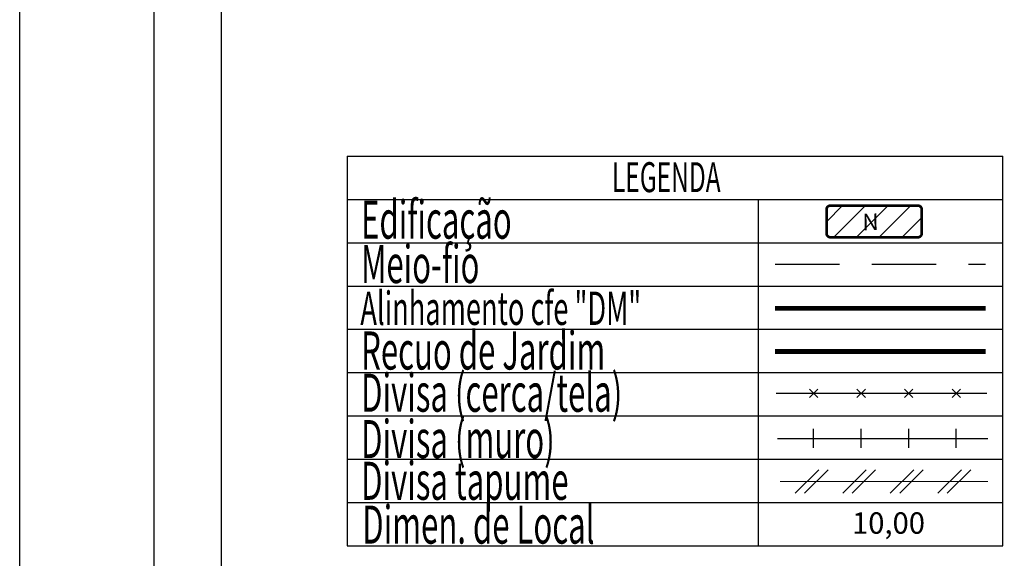
# Model space of a CAD drawing. Extents: x 187282 to 187490, y 1675583 to 1675876.
# Drawn here: x 187282 to 187356, y 1675655 to 1675695 of the extents above; entities that cross this region are included whole.
import ezdxf

# ---------------------------------------------------------------- set-up
doc = ezdxf.new("R2010")
doc.units = 0
doc.header["$LTSCALE"] = 10
doc.header["$MEASUREMENT"] = 0
doc.linetypes.add('DASHED2', pattern=[0.375, 0.25, -0.125])
doc.layers.get('0').update_dxf_attribs({"linetype": 'CONTINUOUS'})
doc.layers.get('DEFPOINTS').update_dxf_attribs({"linetype": 'CONTINUOUS'})
doc.layers.add('LEGENDA', color=7, linetype='CONTINUOUS', lineweight=5)
for name, color, linetype in [('T-ALINH-PROJ-C', 6, 'CONTINUOUS'), ('T-ALINH-RJAR', 3, 'CONTINUOUS'), ('T-DIM', 1, 'CONTINUOUS'), ('T-DIVIS-EXIS', 7, 'CONTINUOUS'), ('T-MFIO-EXI', 7, 'DASHED2'), ('T-TEXTP', 7, 'CONTINUOUS')]:
    doc.layers.add(name, color=color, linetype=linetype)
doc.styles.add('CITYBLUEPRINT', font='cibt____.pfb', dxfattribs={"height": 2})
doc.styles.add('ROMANS', font='romans', dxfattribs={"height": 0.2})

# ---------------------------------------------------------------- blocks, each defined once
blk = doc.blocks.new('TAPUME')
at = {"layer": 'LEGENDA'}
for p, q in [((-0.693, -0.495), (0.297, 0.495)), ((-0.297, -0.495), (0.693, 0.495)), ((0.198, 0), (-0.198, 0))]:
    blk.add_line(p, q, dxfattribs=at)
blk = doc.blocks.new('CERCA')
at = {"layer": 'T-MFIO-EXI', "linetype": 'Continuous'}
for p, q in [((-0.177, 0.177), (0.177, -0.177)), ((0.177, 0.177), (-0.177, -0.177))]:
    blk.add_line(p, q, dxfattribs=at)
blk = doc.blocks.new('MURO')
at = {"layer": 'T-DIVIS-EXIS'}
blk.add_line((0, -0.4), (0, 0.4), dxfattribs=at)
blk = doc.blocks.new('leg_Vistoria')
at = {"layer": 'T-TEXTP'}
h = blk.add_hatch(dxfattribs=at)
h.set_pattern_fill('ANSI31', color=5, scale=5, style=0)
h.set_pattern_definition([(45, (-188510.1311, -1675660.9851), (-0.44194173824, 0.44194173824), [])])
h.paths.add_polyline_path([(22.13, 11.961, 0.414214), (22.285, 12.116), (22.285, 13.037, 0.414214), (22.13, 13.192), (18.745, 13.192, 0.414214), (18.59, 13.037), (18.59, 12.116, 0.414214), (18.745, 11.961)])
h.paths.add_polyline_path([(19.946, 12.072), (20.699, 12.079), (20.689, 13.048), (19.936, 13.04)], flags=24)
at = {"layer": 'LEGENDA'}
blk.add_line((16.786, 2.492), (24.847, 2.492), dxfattribs=at)
at = {"layer": 'T-ALINH-PROJ-C', "color": 6, "const_width": 0.184}
blk.add_lwpolyline([(16.597, 9.206), (24.759, 9.206)], dxfattribs=at)
at = {"layer": 'T-ALINH-RJAR', "color": 3, "const_width": 0.184}
blk.add_lwpolyline([(16.597, 7.534), (24.759, 7.534)], dxfattribs=at)
at = {"layer": 'T-DIVIS-EXIS'}
for p, q in [((16.639, 5.914), (24.802, 5.914)), ((16.683, 4.165), (24.845, 4.165))]:
    blk.add_line(p, q, dxfattribs=at)
at = {"layer": 'T-MFIO-EXI'}
blk.add_line((16.597, 10.925), (24.759, 10.925), dxfattribs=at)
at = {"layer": 'T-TEXTP'}
for p, q in [((0, 15.109), (0, 0)), ((0, 15.109), (25.429, 15.109)), ((25.429, 0), (25.429, 15.109)), ((0, 13.43), (25.429, 13.43)), ((15.954, 0), (15.954, 13.43)), ((0, 11.751), (25.429, 11.751)), ((0, 10.072), (25.429, 10.072)), ((0, 8.394), (25.429, 8.394)), ((0, 6.715), (25.429, 6.715)), ((0, 5.036), (25.429, 5.036)), ((0, 3.357), (25.429, 3.357)), ((0, 1.679), (25.429, 1.679)), ((0, 0), (25.429, 0))]:
    blk.add_line(p, q, dxfattribs=at)
at = {"layer": 'T-TEXTP', "color": 5, "const_width": 0.103}
blk.add_lwpolyline([(18.59, 13.037), (18.59, 12.116, 0.414214), (18.745, 11.961), (22.13, 11.961, 0.414214), (22.285, 12.116), (22.285, 13.037, 0.414214), (22.13, 13.192), (18.745, 13.192, 0.414214)], format="xyb", close=True, dxfattribs=at)
at = {"layer": 'T-DIVIS-EXIS', "xscale": 0.9223829999973532, "yscale": 0.9223829999100417, "zscale": 0.9223830000000003}
for name, p in [('CERCA', (18.091, 5.914)), ('CERCA', (19.935, 5.914)), ('CERCA', (21.78, 5.914)), ('CERCA', (23.625, 5.914)), ('MURO', (18.091, 4.165)), ('MURO', (19.935, 4.165)), ('MURO', (21.78, 4.165)), ('MURO', (23.625, 4.165)), ('TAPUME', (18.012, 2.492)), ('TAPUME', (19.857, 2.492)), ('TAPUME', (21.702, 2.492)), ('TAPUME', (23.547, 2.492))]:
    blk.add_blockref(name, p, dxfattribs=at)
at = {"layer": 'T-DIM', "color": 7, "style": 'CITYBLUEPRINT', "width": 0.6}
for s, height, p in [('LEGENDA', 1.1622, (10.27, 13.712)), ('Edificação', 1.4758, (0.537, 11.907)), ('Meio-fio', 1.4758, (0.537, 10.187)), ('Alinhamento cfe "DM"', 1.29134, (0.509, 8.563)), ('Recuo de Jardim', 1.47581, (0.537, 6.834)), ('Divisa (cerca/tela)', 1.47581, (0.537, 5.197)), ('Divisa (muro)', 1.47581, (0.537, 3.399)), ('Divisa tapume', 1.47581, (0.537, 1.781)), ('Dimen. de Local', 1.47581, (0.581, 0.083))]:
    blk.add_text(s, height=height, dxfattribs=at).set_placement(p)
at = {"layer": 'T-TEXTP', "style": 'ROMANS'}
blk.add_text('N', height=0.646, rotation=0.5836, dxfattribs=at).set_placement((19.982, 12.233))
blk.add_text('10,00', height=0.8301, dxfattribs=at).set_placement((19.58, 0.467))

msp = doc.modelspace()

# ---------------------------------------------------------------- linework, layer by layer
msp.add_lwpolyline([(187292.465, 1675869.689), (187480.234, 1675869.689), (187480.234, 1675592.691), (187292.465, 1675592.691)], close=True)
at = {"layer": 'DEFPOINTS'}
msp.add_lwpolyline([(187282.465, 1675876.139), (187490.234, 1675876.139), (187490.234, 1675582.691), (187282.465, 1675582.691)], close=True, dxfattribs=at)
at = {"layer": 'T-DIM'}
msp.add_lwpolyline([(187297.465, 1675864.689), (187475.234, 1675864.689), (187475.234, 1675597.691), (187297.465, 1675597.691)], close=True, dxfattribs=at)

# ---------------------------------------------------------------- block references
at = {"linetype": 'Continuous', "xscale": 1.916683874485898, "yscale": 1.916683874558657, "zscale": 1.916683874489858}
msp.add_blockref('leg_Vistoria', (187306.815, 1675656.269), dxfattribs=at)

doc.saveas('drawing.dxf')
